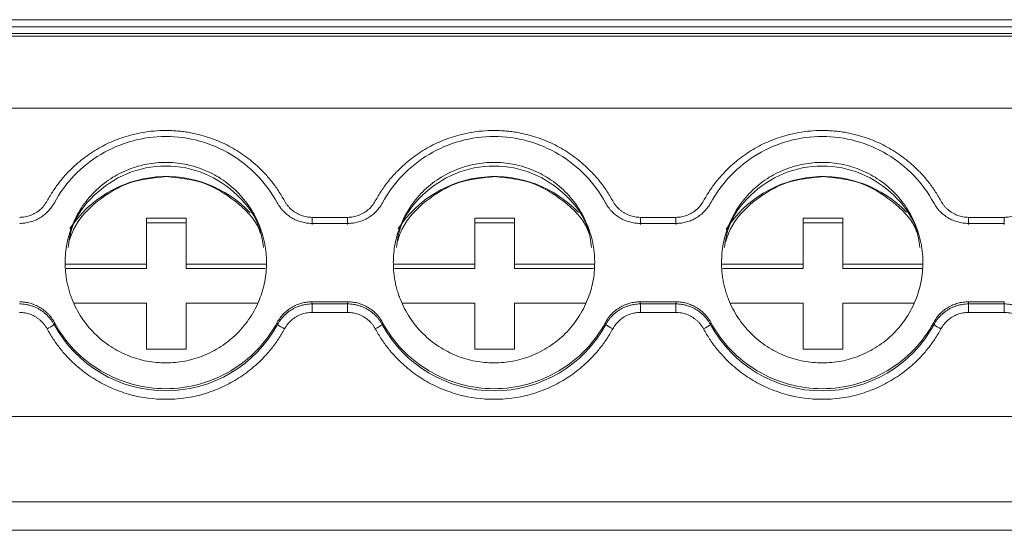
# Model space of a CAD drawing. Units: millimetres. Extents: x 1581 to 2313, y 997 to 1269.
# Drawn here: x 1859 to 1897, y 1104 to 1124 of the extents above; entities that cross this region are included whole.
import ezdxf

# ---------------------------------------------------------------- set-up
doc = ezdxf.new("R2010")
doc.units = ezdxf.units.MM

# ---------------------------------------------------------------- blocks, each defined once
blk = doc.blocks.new('2')
at = {"color": 7, "linetype": 'Continuous', "lineweight": 15}
for p, q in [((1902.321, 1123.898), (1799.98, 1123.898)), ((1799.984, 1123.624), (1902.321, 1123.624)), ((2004.983, 1123.268), (1799.98, 1123.268)), ((1902.321, 1123.377), (1799.984, 1123.377)), ((2004.98, 1120.53), (1799.984, 1120.53)), ((1864.106, 1114.593), (1864.106, 1116.336)), ((1864.106, 1116.336), (1865.606, 1116.336)), ((1865.606, 1116.336), (1865.606, 1114.593)), ((1870.409, 1116.37), (1871.757, 1116.37)), ((1876.606, 1114.593), (1876.606, 1116.336)), ((1876.606, 1116.336), (1878.106, 1116.336)), ((1878.106, 1116.336), (1878.106, 1114.593)), ((1882.904, 1116.37), (1884.252, 1116.37)), ((1889.106, 1114.593), (1889.106, 1116.336)), ((1889.106, 1116.336), (1890.606, 1116.336)), ((1890.606, 1116.336), (1890.606, 1114.593)), ((1895.4, 1116.37), (1896.747, 1116.37)), ((1865.606, 1116.162), (1864.106, 1116.162)), ((1870.398, 1116.14), (1871.768, 1116.14)), ((1878.106, 1116.162), (1876.606, 1116.162)), ((1882.893, 1116.14), (1884.263, 1116.14)), ((1890.606, 1116.162), (1889.106, 1116.162)), ((1895.388, 1116.14), (1896.758, 1116.14)), ((1861.02, 1114.593), (1864.106, 1114.593)), ((1864.106, 1114.593), (1864.106, 1114.418)), ((1865.606, 1114.418), (1865.606, 1114.593)), ((1865.606, 1114.593), (1868.652, 1114.593)), ((1873.515, 1114.593), (1876.606, 1114.593)), ((1876.606, 1114.593), (1876.606, 1114.418)), ((1878.106, 1114.418), (1878.106, 1114.593)), ((1878.106, 1114.593), (1881.147, 1114.593)), ((1886.01, 1114.593), (1889.106, 1114.593)), ((1889.106, 1114.593), (1889.106, 1114.418)), ((1890.606, 1114.418), (1890.606, 1114.593)), ((1890.606, 1114.593), (1893.642, 1114.593)), ((1864.106, 1114.418), (1861.048, 1114.418)), ((1868.624, 1114.418), (1865.606, 1114.418)), ((1876.606, 1114.418), (1873.543, 1114.418)), ((1881.119, 1114.418), (1878.106, 1114.418)), ((1889.106, 1114.418), (1886.038, 1114.418)), ((1893.614, 1114.418), (1890.606, 1114.418)), ((1864.106, 1113.098), (1861.352, 1113.098)), ((1864.106, 1111.355), (1864.106, 1113.098)), ((1865.606, 1113.098), (1865.606, 1111.355)), ((1868.319, 1113.098), (1865.606, 1113.098)), ((1871.768, 1113.152), (1870.398, 1113.152)), ((1870.409, 1113.072), (1871.757, 1113.072)), ((1870.409, 1113.072), (1870.409, 1112.748)), ((1871.757, 1113.072), (1871.768, 1113.152)), ((1871.757, 1113.072), (1871.757, 1112.748)), ((1876.606, 1113.098), (1873.847, 1113.098)), ((1876.606, 1111.355), (1876.606, 1113.098)), ((1878.106, 1113.098), (1878.106, 1111.355)), ((1880.815, 1113.098), (1878.106, 1113.098)), ((1884.263, 1113.152), (1882.893, 1113.152)), ((1882.904, 1113.072), (1884.252, 1113.072)), ((1882.904, 1113.072), (1882.904, 1112.748)), ((1884.252, 1113.072), (1884.263, 1113.152)), ((1884.252, 1113.072), (1884.252, 1112.748)), ((1889.106, 1113.098), (1886.342, 1113.098)), ((1889.106, 1111.355), (1889.106, 1113.098)), ((1890.606, 1113.098), (1890.606, 1111.355)), ((1893.31, 1113.098), (1890.606, 1113.098)), ((1896.758, 1113.152), (1895.388, 1113.152)), ((1895.4, 1113.072), (1896.747, 1113.072)), ((1895.4, 1113.072), (1895.4, 1112.748)), ((1896.747, 1113.072), (1896.758, 1113.152)), ((1896.747, 1113.072), (1896.747, 1112.748)), ((1871.757, 1112.748), (1870.409, 1112.748)), ((1884.252, 1112.748), (1882.904, 1112.748)), ((1896.747, 1112.748), (1895.4, 1112.748)), ((1860.592, 1112.368), (1860.58, 1112.29)), ((1869.091, 1112.29), (1869.079, 1112.368)), ((1873.087, 1112.368), (1873.075, 1112.29)), ((1881.586, 1112.29), (1881.574, 1112.368)), ((1885.583, 1112.368), (1885.57, 1112.29)), ((1894.081, 1112.29), (1894.069, 1112.368)), ((1865.606, 1111.355), (1864.106, 1111.355)), ((1878.106, 1111.355), (1876.606, 1111.355)), ((1890.606, 1111.355), (1889.106, 1111.355)), ((1799.984, 1108.78), (2004.98, 1108.78)), ((1799.984, 1105.536), (2004.98, 1105.536)), ((1799.981, 1104.451), (2004.982, 1104.451)), ((1799.984, 1104.453), (2004.98, 1104.453))]:
    blk.add_line(p, q, dxfattribs=at)
at = {"color": 8, "linetype": 'Continuous', "lineweight": 15}
for p, q in [((1870.409, 1116.096), (1870.409, 1116.37)), ((1871.757, 1116.096), (1871.757, 1116.37)), ((1882.904, 1116.096), (1882.904, 1116.37)), ((1884.252, 1116.096), (1884.252, 1116.37)), ((1895.4, 1116.096), (1895.4, 1116.37)), ((1896.747, 1116.096), (1896.747, 1116.37))]:
    blk.add_line(p, q, dxfattribs=at)
at = {"color": 7, "linetype": 'Continuous', "lineweight": 15}
for centre, radius, start, end in [((1864.856, 1113.534), 4.39, 43.3102, 146.7213), ((1877.356, 1113.534), 4.39, 43.4855, 146.8741), ((1889.856, 1113.534), 4.39, 43.6587, 147.021), ((1859.8, 1113.225), 1.218, 295.0726, 309.8094), ((1864.836, 1114.609), 4.846, 208.5902, 331.4098), ((1869.868, 1113.221), 1.213, 230.1565, 244.9615), ((1872.299, 1113.219), 1.211, 295.0412, 309.8643), ((1877.331, 1114.609), 4.847, 208.5922, 331.4078), ((1882.363, 1113.221), 1.213, 230.1565, 244.9615), ((1884.794, 1113.219), 1.211, 295.0412, 309.8643), ((1889.826, 1114.609), 4.847, 208.5922, 331.4078), ((1894.861, 1113.224), 1.217, 230.1719, 244.9226)]:
    blk.add_arc(centre, radius, start, end, dxfattribs=at)
for points, knots in [([(1860.316, 1116.996), (1860.353, 1117.061), (1860.427, 1117.192), (1860.548, 1117.383), (1860.676, 1117.567), (1860.812, 1117.746), (1860.957, 1117.919), (1861.216, 1118.203), (1861.618, 1118.571), (1862.197, 1118.97), (1862.825, 1119.288), (1863.413, 1119.489), (1863.935, 1119.605), (1864.384, 1119.667), (1864.685, 1119.674), (1864.836, 1119.678)], [0, 0, 0, 0, 0.041062, 0.081961, 0.122775, 0.163585, 0.204469, 0.245507, 0.37272, 0.500029, 0.627242, 0.754552, 0.83641, 0.918014, 1, 1, 1, 1]), ([(1860.592, 1116.924), (1860.798, 1117.304), (1861.054, 1117.655), (1861.652, 1118.277), (1861.993, 1118.548), (1862.736, 1118.99), (1863.137, 1119.161), (1863.971, 1119.39), (1864.403, 1119.448), (1865.268, 1119.448), (1865.7, 1119.39), (1866.534, 1119.161), (1866.935, 1118.99), (1867.678, 1118.548), (1868.019, 1118.277), (1868.617, 1117.655), (1868.874, 1117.304), (1869.079, 1116.924)], [0, 0, 0, 0, 0.125, 0.125, 0.25, 0.25, 0.375, 0.375, 0.5, 0.5, 0.625, 0.625, 0.75, 0.75, 0.875, 0.875, 1, 1, 1, 1]), ([(1864.836, 1119.678), (1864.911, 1119.677), (1865.062, 1119.675), (1865.288, 1119.66), (1865.512, 1119.635), (1865.735, 1119.601), (1865.956, 1119.557), (1866.33, 1119.465), (1866.846, 1119.288), (1867.474, 1118.97), (1868.054, 1118.571), (1868.511, 1118.152), (1868.862, 1117.75), (1869.13, 1117.386), (1869.28, 1117.126), (1869.355, 1116.996)], [0, 0, 0, 0, 0.041062, 0.081961, 0.122775, 0.163585, 0.204469, 0.245507, 0.37272, 0.500029, 0.627242, 0.754552, 0.83641, 0.918014, 1, 1, 1, 1]), ([(1872.812, 1116.996), (1872.848, 1117.061), (1872.922, 1117.192), (1873.043, 1117.383), (1873.171, 1117.567), (1873.307, 1117.746), (1873.452, 1117.919), (1873.711, 1118.203), (1874.113, 1118.571), (1874.692, 1118.97), (1875.32, 1119.288), (1875.908, 1119.489), (1876.43, 1119.605), (1876.879, 1119.667), (1877.18, 1119.674), (1877.331, 1119.678)], [0, 0, 0, 0, 0.041062, 0.081961, 0.122775, 0.163585, 0.204469, 0.245507, 0.37272, 0.500029, 0.627242, 0.754552, 0.83641, 0.918014, 1, 1, 1, 1]), ([(1873.087, 1116.924), (1873.293, 1117.304), (1873.549, 1117.655), (1874.147, 1118.277), (1874.488, 1118.548), (1875.231, 1118.99), (1875.632, 1119.161), (1876.466, 1119.39), (1876.898, 1119.448), (1877.763, 1119.448), (1878.195, 1119.39), (1879.029, 1119.161), (1879.43, 1118.99), (1880.173, 1118.548), (1880.514, 1118.277), (1881.112, 1117.655), (1881.369, 1117.304), (1881.574, 1116.924)], [0, 0, 0, 0, 0.125, 0.125, 0.25, 0.25, 0.375, 0.375, 0.5, 0.5, 0.625, 0.625, 0.75, 0.75, 0.875, 0.875, 1, 1, 1, 1]), ([(1877.331, 1119.678), (1877.406, 1119.677), (1877.557, 1119.675), (1877.783, 1119.66), (1878.007, 1119.635), (1878.23, 1119.601), (1878.451, 1119.557), (1878.825, 1119.465), (1879.341, 1119.288), (1879.969, 1118.97), (1880.549, 1118.571), (1881.006, 1118.152), (1881.357, 1117.75), (1881.625, 1117.386), (1881.775, 1117.126), (1881.85, 1116.996)], [0, 0, 0, 0, 0.041062, 0.081961, 0.122775, 0.163585, 0.204469, 0.245507, 0.37272, 0.500029, 0.627242, 0.754552, 0.83641, 0.918014, 1, 1, 1, 1]), ([(1885.307, 1116.996), (1885.343, 1117.061), (1885.417, 1117.192), (1885.538, 1117.383), (1885.666, 1117.567), (1885.802, 1117.746), (1885.947, 1117.919), (1886.206, 1118.203), (1886.608, 1118.571), (1887.187, 1118.97), (1887.816, 1119.288), (1888.403, 1119.489), (1888.925, 1119.605), (1889.374, 1119.667), (1889.675, 1119.674), (1889.826, 1119.678)], [0, 0, 0, 0, 0.0410622, 0.081961, 0.1227754, 0.1635849, 0.2044689, 0.2455066, 0.3727198, 0.5000291, 0.6272424, 0.7545516, 0.8364101, 0.9180141, 1, 1, 1, 1]), ([(1885.582, 1116.924), (1885.788, 1117.304), (1886.044, 1117.655), (1886.642, 1118.277), (1886.984, 1118.548), (1887.726, 1118.99), (1888.127, 1119.161), (1888.961, 1119.39), (1889.393, 1119.448), (1890.258, 1119.448), (1890.691, 1119.39), (1891.524, 1119.161), (1891.925, 1118.99), (1892.668, 1118.548), (1893.009, 1118.277), (1893.607, 1117.655), (1893.864, 1117.304), (1894.069, 1116.924)], [0, 0, 0, 0, 0.125, 0.125, 0.25, 0.25, 0.375, 0.375, 0.5, 0.5, 0.625, 0.625, 0.75, 0.75, 0.875, 0.875, 1, 1, 1, 1]), ([(1889.826, 1119.678), (1889.901, 1119.677), (1890.052, 1119.675), (1890.278, 1119.66), (1890.502, 1119.635), (1890.725, 1119.601), (1890.946, 1119.557), (1891.32, 1119.465), (1891.836, 1119.288), (1892.464, 1118.97), (1893.044, 1118.571), (1893.501, 1118.152), (1893.852, 1117.75), (1894.12, 1117.386), (1894.27, 1117.126), (1894.345, 1116.996)], [0, 0, 0, 0, 0.041062, 0.081961, 0.122775, 0.163585, 0.204469, 0.245507, 0.37272, 0.500029, 0.627242, 0.754552, 0.83641, 0.918014, 1, 1, 1, 1]), ([(1868.669, 1114.646), (1868.668, 1114.715), (1868.666, 1114.853), (1868.649, 1115.058), (1868.621, 1115.261), (1868.583, 1115.462), (1868.533, 1115.661), (1868.473, 1115.858), (1868.381, 1116.108), (1868.245, 1116.406), (1868.048, 1116.741), (1867.816, 1117.058), (1867.463, 1117.448), (1866.953, 1117.862), (1866.272, 1118.212), (1865.558, 1118.42), (1864.836, 1118.487), (1864.113, 1118.42), (1863.4, 1118.213), (1862.719, 1117.862), (1862.208, 1117.448), (1861.855, 1117.058), (1861.623, 1116.742), (1861.426, 1116.406), (1861.269, 1116.061), (1861.148, 1115.713), (1861.064, 1115.363), (1861.012, 1115.007), (1861.006, 1114.767), (1861.002, 1114.646)], [0, 0, 0, 0, 0.0172876, 0.0344483, 0.0515315, 0.0685876, 0.0856671, 0.1028203, 0.1200968, 0.1522517, 0.1844505, 0.2172897, 0.2501736, 0.3158087, 0.3800799, 0.4400251, 0.5000144, 0.5599597, 0.619949, 0.6842202, 0.7498553, 0.7826945, 0.8155784, 0.8477334, 0.8799322, 0.9100592, 0.939933, 0.9698234, 1, 1, 1, 1]), ([(1861.118, 1115.226), (1861.153, 1115.47), (1861.259, 1116.215), (1862.049, 1117.263), (1863.312, 1118.126), (1864.836, 1118.425), (1866.359, 1118.126), (1867.623, 1117.264), (1868.412, 1116.215), (1868.519, 1115.47), (1868.553, 1115.226)], [0, 0, 0, 0, 0.070003, 0.213344, 0.356673, 0.500002, 0.643331, 0.78666, 0.929994, 1, 1, 1, 1]), ([(1881.164, 1114.646), (1881.163, 1114.715), (1881.161, 1114.853), (1881.144, 1115.058), (1881.116, 1115.261), (1881.078, 1115.462), (1881.028, 1115.661), (1880.968, 1115.858), (1880.876, 1116.108), (1880.74, 1116.406), (1880.543, 1116.741), (1880.312, 1117.058), (1879.958, 1117.448), (1879.448, 1117.862), (1878.767, 1118.212), (1878.054, 1118.42), (1877.331, 1118.487), (1876.608, 1118.42), (1875.895, 1118.213), (1875.214, 1117.862), (1874.703, 1117.448), (1874.35, 1117.058), (1874.118, 1116.742), (1873.921, 1116.406), (1873.764, 1116.061), (1873.644, 1115.713), (1873.559, 1115.363), (1873.507, 1115.007), (1873.501, 1114.767), (1873.497, 1114.646)], [0, 0, 0, 0, 0.017288, 0.034448, 0.051532, 0.068588, 0.085667, 0.10282, 0.120097, 0.152252, 0.18445, 0.21729, 0.250174, 0.315809, 0.38008, 0.440025, 0.500014, 0.55996, 0.619949, 0.68422, 0.749855, 0.782695, 0.815578, 0.847733, 0.879932, 0.910059, 0.939933, 0.969823, 1, 1, 1, 1]), ([(1873.613, 1115.226), (1873.648, 1115.47), (1873.754, 1116.215), (1874.543, 1117.264), (1875.807, 1118.126), (1877.331, 1118.425), (1878.854, 1118.126), (1880.118, 1117.264), (1880.907, 1116.215), (1881.014, 1115.47), (1881.048, 1115.226)], [0, 0, 0, 0, 0.070003, 0.213337, 0.356675, 0.500004, 0.643332, 0.786661, 0.929995, 1, 1, 1, 1]), ([(1893.659, 1114.646), (1893.658, 1114.715), (1893.656, 1114.853), (1893.639, 1115.058), (1893.611, 1115.261), (1893.573, 1115.462), (1893.523, 1115.661), (1893.463, 1115.858), (1893.371, 1116.108), (1893.235, 1116.406), (1893.038, 1116.741), (1892.807, 1117.058), (1892.453, 1117.448), (1891.943, 1117.862), (1891.262, 1118.212), (1890.549, 1118.42), (1889.826, 1118.487), (1889.103, 1118.42), (1888.39, 1118.213), (1887.709, 1117.862), (1887.198, 1117.448), (1886.845, 1117.058), (1886.613, 1116.742), (1886.416, 1116.406), (1886.259, 1116.061), (1886.139, 1115.713), (1886.054, 1115.363), (1886.002, 1115.007), (1885.996, 1114.767), (1885.992, 1114.646)], [0, 0, 0, 0, 0.0172876, 0.0344483, 0.0515315, 0.0685876, 0.0856671, 0.1028203, 0.1200968, 0.1522517, 0.1844505, 0.2172897, 0.2501736, 0.3158087, 0.3800799, 0.4400251, 0.5000144, 0.5599597, 0.619949, 0.6842202, 0.7498553, 0.7826945, 0.8155784, 0.8477334, 0.8799322, 0.9100592, 0.939933, 0.9698234, 1, 1, 1, 1]), ([(1886.108, 1115.226), (1886.143, 1115.47), (1886.249, 1116.215), (1887.038, 1117.264), (1888.302, 1118.126), (1889.826, 1118.425), (1891.35, 1118.126), (1892.613, 1117.264), (1893.403, 1116.215), (1893.509, 1115.47), (1893.543, 1115.226)], [0, 0, 0, 0, 0.070003, 0.213337, 0.356675, 0.500004, 0.643332, 0.786661, 0.929995, 1, 1, 1, 1]), ([(1861.174, 1115.508), (1861.22, 1115.644), (1861.415, 1116.228), (1862.207, 1117.031), (1863.431, 1117.783), (1864.381, 1117.877), (1864.855, 1117.924)], [0, 0, 0, 0, 0.092402, 0.394951, 0.697474, 1, 1, 1, 1]), ([(1864.855, 1117.924), (1865.331, 1117.877), (1866.281, 1117.784), (1867.497, 1117.028), (1868.253, 1116.296), (1868.431, 1115.794), (1868.452, 1115.735)], [0, 0, 0, 0, 0.319132, 0.638283, 0.957439, 1, 1, 1, 1]), ([(1873.664, 1115.48), (1873.712, 1115.626), (1873.91, 1116.219), (1874.706, 1117.032), (1875.932, 1117.783), (1876.881, 1117.877), (1877.356, 1117.924)], [0, 0, 0, 0, 0.098239, 0.398843, 0.699419, 1, 1, 1, 1]), ([(1877.356, 1117.924), (1877.831, 1117.877), (1878.782, 1117.784), (1879.996, 1117.027), (1880.748, 1116.305), (1880.923, 1115.812), (1880.941, 1115.763)], [0, 0, 0, 0, 0.321344, 0.642684, 0.96407, 1, 1, 1, 1]), ([(1886.153, 1115.451), (1886.205, 1115.607), (1886.404, 1116.211), (1887.206, 1117.032), (1888.432, 1117.783), (1889.381, 1117.877), (1889.856, 1117.924)], [0, 0, 0, 0, 0.104026, 0.402711, 0.701354, 1, 1, 1, 1]), ([(1889.856, 1117.924), (1890.331, 1117.877), (1891.282, 1117.784), (1892.495, 1117.027), (1893.242, 1116.313), (1893.416, 1115.831), (1893.431, 1115.791)], [0, 0, 0, 0, 0.323585, 0.647166, 0.970776, 1, 1, 1, 1]), ([(1859.262, 1116.37), (1859.298, 1116.37), (1859.37, 1116.372), (1859.477, 1116.387), (1859.581, 1116.41), (1859.683, 1116.443), (1859.782, 1116.486), (1859.908, 1116.554), (1860.054, 1116.658), (1860.205, 1116.812), (1860.279, 1116.934), (1860.316, 1116.996)], [0, 0, 0, 0, 0.084639, 0.167894, 0.250435, 0.33295, 0.416127, 0.50064, 0.667715, 0.832341, 1, 1, 1, 1]), ([(1859.273, 1116.14), (1859.307, 1116.14), (1859.374, 1116.142), (1859.475, 1116.152), (1859.574, 1116.169), (1859.705, 1116.2), (1859.864, 1116.256), (1860.044, 1116.347), (1860.21, 1116.462), (1860.359, 1116.598), (1860.49, 1116.751), (1860.558, 1116.867), (1860.592, 1116.924)], [0, 0, 0, 0, 0.062798, 0.125269, 0.187695, 0.25036, 0.37525, 0.500478, 0.625295, 0.750458, 0.874974, 1, 1, 1, 1]), ([(1869.079, 1116.924), (1869.096, 1116.895), (1869.129, 1116.837), (1869.186, 1116.754), (1869.248, 1116.674), (1869.337, 1116.574), (1869.462, 1116.461), (1869.628, 1116.347), (1869.808, 1116.255), (1869.999, 1116.189), (1870.197, 1116.147), (1870.331, 1116.142), (1870.398, 1116.14)], [0, 0, 0, 0, 0.062798, 0.125269, 0.187695, 0.25036, 0.37525, 0.500478, 0.625295, 0.750458, 0.874974, 1, 1, 1, 1]), ([(1869.355, 1116.996), (1869.373, 1116.964), (1869.409, 1116.902), (1869.473, 1116.815), (1869.543, 1116.735), (1869.62, 1116.662), (1869.705, 1116.596), (1869.825, 1116.517), (1869.987, 1116.439), (1870.194, 1116.38), (1870.337, 1116.373), (1870.409, 1116.37)], [0, 0, 0, 0, 0.084639, 0.167894, 0.250435, 0.33295, 0.416127, 0.50064, 0.667715, 0.832341, 1, 1, 1, 1]), ([(1871.757, 1116.37), (1871.793, 1116.37), (1871.865, 1116.372), (1871.972, 1116.387), (1872.076, 1116.41), (1872.178, 1116.443), (1872.277, 1116.486), (1872.403, 1116.554), (1872.549, 1116.658), (1872.7, 1116.812), (1872.774, 1116.934), (1872.812, 1116.996)], [0, 0, 0, 0, 0.084639, 0.167894, 0.250435, 0.33295, 0.416127, 0.50064, 0.667715, 0.832341, 1, 1, 1, 1]), ([(1871.768, 1116.14), (1871.802, 1116.14), (1871.869, 1116.142), (1871.97, 1116.152), (1872.069, 1116.169), (1872.2, 1116.2), (1872.359, 1116.256), (1872.539, 1116.347), (1872.705, 1116.462), (1872.854, 1116.598), (1872.985, 1116.751), (1873.053, 1116.867), (1873.087, 1116.924)], [0, 0, 0, 0, 0.062798, 0.125269, 0.187695, 0.25036, 0.37525, 0.500478, 0.625295, 0.750458, 0.874974, 1, 1, 1, 1]), ([(1881.574, 1116.924), (1881.591, 1116.895), (1881.624, 1116.837), (1881.681, 1116.754), (1881.743, 1116.674), (1881.832, 1116.574), (1881.957, 1116.461), (1882.123, 1116.347), (1882.303, 1116.255), (1882.494, 1116.189), (1882.692, 1116.147), (1882.826, 1116.142), (1882.893, 1116.14)], [0, 0, 0, 0, 0.062798, 0.125269, 0.187695, 0.25036, 0.37525, 0.500478, 0.625295, 0.750458, 0.874974, 1, 1, 1, 1]), ([(1881.85, 1116.996), (1881.868, 1116.964), (1881.904, 1116.902), (1881.968, 1116.815), (1882.038, 1116.735), (1882.115, 1116.662), (1882.2, 1116.596), (1882.32, 1116.517), (1882.482, 1116.439), (1882.689, 1116.38), (1882.832, 1116.373), (1882.904, 1116.37)], [0, 0, 0, 0, 0.084639, 0.167894, 0.250435, 0.33295, 0.416127, 0.50064, 0.667715, 0.832341, 1, 1, 1, 1]), ([(1884.252, 1116.37), (1884.288, 1116.37), (1884.36, 1116.372), (1884.467, 1116.387), (1884.571, 1116.41), (1884.673, 1116.443), (1884.772, 1116.486), (1884.898, 1116.554), (1885.044, 1116.658), (1885.195, 1116.812), (1885.269, 1116.934), (1885.307, 1116.996)], [0, 0, 0, 0, 0.084639, 0.167894, 0.250435, 0.33295, 0.416127, 0.50064, 0.667715, 0.832341, 1, 1, 1, 1]), ([(1884.263, 1116.14), (1884.297, 1116.14), (1884.364, 1116.142), (1884.465, 1116.152), (1884.564, 1116.169), (1884.695, 1116.2), (1884.854, 1116.256), (1885.034, 1116.347), (1885.201, 1116.462), (1885.349, 1116.598), (1885.48, 1116.751), (1885.548, 1116.867), (1885.582, 1116.924)], [0, 0, 0, 0, 0.0627985, 0.1252692, 0.1876952, 0.2503602, 0.3752501, 0.5004777, 0.6252953, 0.750458, 0.8749736, 1, 1, 1, 1]), ([(1894.069, 1116.924), (1894.086, 1116.895), (1894.119, 1116.837), (1894.176, 1116.754), (1894.238, 1116.674), (1894.327, 1116.574), (1894.452, 1116.461), (1894.618, 1116.347), (1894.798, 1116.255), (1894.989, 1116.189), (1895.187, 1116.147), (1895.321, 1116.142), (1895.388, 1116.14)], [0, 0, 0, 0, 0.062798, 0.125269, 0.187695, 0.25036, 0.37525, 0.500478, 0.625295, 0.750458, 0.874974, 1, 1, 1, 1]), ([(1894.345, 1116.996), (1894.363, 1116.964), (1894.399, 1116.902), (1894.463, 1116.815), (1894.533, 1116.735), (1894.61, 1116.662), (1894.695, 1116.596), (1894.815, 1116.517), (1894.977, 1116.439), (1895.185, 1116.38), (1895.327, 1116.373), (1895.399, 1116.37)], [0, 0, 0, 0, 0.084639, 0.167894, 0.250435, 0.33295, 0.416127, 0.50064, 0.667715, 0.832341, 1, 1, 1, 1]), ([(1896.747, 1116.37), (1896.783, 1116.37), (1896.855, 1116.372), (1896.962, 1116.387), (1897.066, 1116.41), (1897.168, 1116.443), (1897.267, 1116.486), (1897.393, 1116.554), (1897.539, 1116.658), (1897.69, 1116.812), (1897.764, 1116.934), (1897.802, 1116.996)], [0, 0, 0, 0, 0.084639, 0.167894, 0.250435, 0.33295, 0.416127, 0.50064, 0.667715, 0.832341, 1, 1, 1, 1]), ([(1861.002, 1114.646), (1861.003, 1114.577), (1861.005, 1114.439), (1861.023, 1114.234), (1861.05, 1114.031), (1861.088, 1113.83), (1861.138, 1113.631), (1861.199, 1113.434), (1861.29, 1113.184), (1861.426, 1112.886), (1861.623, 1112.55), (1861.855, 1112.234), (1862.208, 1111.844), (1862.719, 1111.43), (1863.4, 1111.079), (1864.113, 1110.871), (1864.836, 1110.805), (1865.558, 1110.871), (1866.272, 1111.079), (1866.953, 1111.43), (1867.463, 1111.843), (1867.816, 1112.234), (1868.048, 1112.55), (1868.245, 1112.886), (1868.402, 1113.23), (1868.523, 1113.579), (1868.607, 1113.929), (1868.659, 1114.285), (1868.666, 1114.525), (1868.669, 1114.646)], [0, 0, 0, 0, 0.017288, 0.034448, 0.051532, 0.068588, 0.085667, 0.10282, 0.120097, 0.152252, 0.18445, 0.21729, 0.250174, 0.315809, 0.38008, 0.440025, 0.500014, 0.55996, 0.619949, 0.68422, 0.749855, 0.782695, 0.815578, 0.847733, 0.879932, 0.910059, 0.939933, 0.969823, 1, 1, 1, 1]), ([(1873.497, 1114.646), (1873.498, 1114.577), (1873.501, 1114.439), (1873.518, 1114.234), (1873.545, 1114.031), (1873.584, 1113.83), (1873.633, 1113.631), (1873.694, 1113.434), (1873.785, 1113.184), (1873.921, 1112.886), (1874.118, 1112.55), (1874.35, 1112.234), (1874.703, 1111.844), (1875.214, 1111.43), (1875.895, 1111.079), (1876.608, 1110.871), (1877.331, 1110.805), (1878.053, 1110.871), (1878.767, 1111.079), (1879.448, 1111.43), (1879.958, 1111.843), (1880.311, 1112.234), (1880.543, 1112.55), (1880.74, 1112.886), (1880.897, 1113.23), (1881.018, 1113.579), (1881.102, 1113.929), (1881.154, 1114.285), (1881.161, 1114.525), (1881.164, 1114.646)], [0, 0, 0, 0, 0.017288, 0.034448, 0.051532, 0.068588, 0.085667, 0.10282, 0.120097, 0.152252, 0.18445, 0.21729, 0.250174, 0.315809, 0.38008, 0.440025, 0.500014, 0.55996, 0.619949, 0.68422, 0.749855, 0.782695, 0.815578, 0.847733, 0.879932, 0.910059, 0.939933, 0.969823, 1, 1, 1, 1]), ([(1885.992, 1114.646), (1885.993, 1114.577), (1885.996, 1114.439), (1886.013, 1114.234), (1886.04, 1114.031), (1886.079, 1113.83), (1886.128, 1113.631), (1886.189, 1113.434), (1886.28, 1113.184), (1886.416, 1112.886), (1886.613, 1112.55), (1886.845, 1112.234), (1887.198, 1111.844), (1887.709, 1111.43), (1888.39, 1111.079), (1889.103, 1110.871), (1889.826, 1110.805), (1890.548, 1110.871), (1891.262, 1111.079), (1891.943, 1111.43), (1892.453, 1111.843), (1892.806, 1112.234), (1893.038, 1112.55), (1893.235, 1112.886), (1893.392, 1113.23), (1893.513, 1113.579), (1893.597, 1113.929), (1893.649, 1114.285), (1893.656, 1114.525), (1893.659, 1114.646)], [0, 0, 0, 0, 0.017288, 0.034448, 0.051532, 0.068588, 0.085667, 0.10282, 0.120097, 0.152252, 0.18445, 0.21729, 0.250174, 0.315809, 0.38008, 0.440025, 0.500014, 0.55996, 0.619949, 0.68422, 0.749855, 0.782695, 0.815578, 0.847733, 0.879932, 0.910059, 0.939933, 0.969823, 1, 1, 1, 1]), ([(1860.58, 1112.29), (1860.56, 1112.324), (1860.521, 1112.393), (1860.45, 1112.492), (1860.371, 1112.586), (1860.283, 1112.674), (1860.187, 1112.756), (1860.084, 1112.829), (1859.975, 1112.894), (1859.861, 1112.949), (1859.743, 1112.995), (1859.623, 1113.03), (1859.503, 1113.054), (1859.382, 1113.069), (1859.302, 1113.071), (1859.262, 1113.072)], [0, 0, 0, 0, 0.074038, 0.149471, 0.226086, 0.303647, 0.381899, 0.46057, 0.539384, 0.618058, 0.696314, 0.773882, 0.850506, 0.92595, 1, 1, 1, 1]), ([(1860.592, 1112.367), (1860.576, 1112.397), (1860.543, 1112.455), (1860.486, 1112.538), (1860.424, 1112.617), (1860.335, 1112.717), (1860.211, 1112.83), (1860.044, 1112.945), (1859.864, 1113.036), (1859.673, 1113.102), (1859.475, 1113.144), (1859.34, 1113.15), (1859.273, 1113.152)], [0, 0, 0, 0, 0.062626, 0.124927, 0.187184, 0.249679, 0.374503, 0.49966, 0.624546, 0.749778, 0.87463, 1, 1, 1, 1]), ([(1870.398, 1113.152), (1870.365, 1113.152), (1870.298, 1113.15), (1870.197, 1113.14), (1870.098, 1113.123), (1869.968, 1113.092), (1869.808, 1113.037), (1869.628, 1112.945), (1869.462, 1112.831), (1869.313, 1112.695), (1869.182, 1112.541), (1869.113, 1112.425), (1869.079, 1112.367)], [0, 0, 0, 0, 0.062626, 0.124927, 0.187184, 0.249679, 0.374503, 0.49966, 0.624546, 0.749778, 0.87463, 1, 1, 1, 1]), ([(1870.409, 1113.072), (1870.37, 1113.071), (1870.289, 1113.069), (1870.169, 1113.054), (1870.048, 1113.03), (1869.928, 1112.995), (1869.81, 1112.949), (1869.696, 1112.894), (1869.587, 1112.829), (1869.484, 1112.756), (1869.389, 1112.674), (1869.301, 1112.586), (1869.222, 1112.492), (1869.151, 1112.393), (1869.111, 1112.324), (1869.091, 1112.29)], [0, 0, 0, 0, 0.0740501, 0.1494943, 0.2261186, 0.3036864, 0.3819422, 0.4606162, 0.5394299, 0.6181017, 0.6963529, 0.7739139, 0.8505293, 0.9259626, 1, 1, 1, 1]), ([(1870.398, 1113.152), (1870.4, 1113.137), (1870.404, 1113.111), (1870.408, 1113.084), (1870.409, 1113.072)], [0, 0, 0, 0, 0.560041, 1, 1, 1, 1]), ([(1873.075, 1112.29), (1873.055, 1112.324), (1873.016, 1112.393), (1872.945, 1112.492), (1872.866, 1112.586), (1872.778, 1112.674), (1872.682, 1112.756), (1872.579, 1112.829), (1872.47, 1112.894), (1872.356, 1112.949), (1872.238, 1112.995), (1872.119, 1113.03), (1871.998, 1113.054), (1871.877, 1113.069), (1871.797, 1113.071), (1871.757, 1113.072)], [0, 0, 0, 0, 0.074038, 0.149471, 0.226086, 0.303647, 0.381899, 0.46057, 0.539384, 0.618058, 0.696314, 0.773882, 0.850506, 0.92595, 1, 1, 1, 1]), ([(1873.087, 1112.367), (1873.071, 1112.397), (1873.038, 1112.455), (1872.981, 1112.538), (1872.919, 1112.617), (1872.83, 1112.717), (1872.706, 1112.83), (1872.539, 1112.945), (1872.359, 1113.036), (1872.168, 1113.102), (1871.97, 1113.144), (1871.835, 1113.15), (1871.768, 1113.152)], [0, 0, 0, 0, 0.062626, 0.124927, 0.187184, 0.249679, 0.374503, 0.49966, 0.624546, 0.749778, 0.87463, 1, 1, 1, 1]), ([(1882.893, 1113.152), (1882.86, 1113.152), (1882.793, 1113.15), (1882.692, 1113.14), (1882.593, 1113.123), (1882.463, 1113.092), (1882.304, 1113.037), (1882.123, 1112.945), (1881.957, 1112.831), (1881.808, 1112.695), (1881.677, 1112.541), (1881.608, 1112.425), (1881.574, 1112.367)], [0, 0, 0, 0, 0.062626, 0.124927, 0.187184, 0.249679, 0.374503, 0.49966, 0.624546, 0.749778, 0.87463, 1, 1, 1, 1]), ([(1882.904, 1113.072), (1882.865, 1113.071), (1882.784, 1113.069), (1882.664, 1113.054), (1882.543, 1113.03), (1882.423, 1112.995), (1882.305, 1112.949), (1882.192, 1112.894), (1882.082, 1112.829), (1881.98, 1112.756), (1881.884, 1112.674), (1881.796, 1112.586), (1881.717, 1112.492), (1881.646, 1112.393), (1881.606, 1112.324), (1881.586, 1112.29)], [0, 0, 0, 0, 0.07405, 0.149494, 0.226119, 0.303686, 0.381942, 0.460616, 0.53943, 0.618102, 0.696353, 0.773914, 0.850529, 0.925963, 1, 1, 1, 1]), ([(1882.893, 1113.152), (1882.895, 1113.137), (1882.899, 1113.111), (1882.903, 1113.084), (1882.904, 1113.072)], [0, 0, 0, 0, 0.560041, 1, 1, 1, 1]), ([(1885.57, 1112.29), (1885.55, 1112.324), (1885.511, 1112.393), (1885.44, 1112.492), (1885.361, 1112.586), (1885.273, 1112.674), (1885.177, 1112.756), (1885.074, 1112.829), (1884.965, 1112.894), (1884.851, 1112.949), (1884.733, 1112.995), (1884.614, 1113.03), (1884.493, 1113.054), (1884.372, 1113.069), (1884.292, 1113.071), (1884.252, 1113.072)], [0, 0, 0, 0, 0.074038, 0.149471, 0.226086, 0.303647, 0.381899, 0.46057, 0.539384, 0.618058, 0.696314, 0.773882, 0.850506, 0.92595, 1, 1, 1, 1]), ([(1885.582, 1112.367), (1885.566, 1112.397), (1885.533, 1112.455), (1885.476, 1112.538), (1885.414, 1112.617), (1885.325, 1112.717), (1885.201, 1112.83), (1885.034, 1112.945), (1884.854, 1113.036), (1884.663, 1113.102), (1884.465, 1113.144), (1884.33, 1113.15), (1884.263, 1113.152)], [0, 0, 0, 0, 0.0626256, 0.1249267, 0.1871841, 0.2496792, 0.3745027, 0.4996597, 0.6245464, 0.7497775, 0.8746295, 1, 1, 1, 1]), ([(1895.388, 1113.152), (1895.355, 1113.152), (1895.288, 1113.15), (1895.187, 1113.14), (1895.088, 1113.123), (1894.958, 1113.092), (1894.799, 1113.037), (1894.619, 1112.945), (1894.452, 1112.831), (1894.303, 1112.695), (1894.172, 1112.541), (1894.103, 1112.425), (1894.069, 1112.367)], [0, 0, 0, 0, 0.062626, 0.124927, 0.187184, 0.249679, 0.374503, 0.49966, 0.624546, 0.749778, 0.87463, 1, 1, 1, 1]), ([(1895.399, 1113.072), (1895.36, 1113.071), (1895.279, 1113.069), (1895.159, 1113.054), (1895.038, 1113.03), (1894.918, 1112.995), (1894.8, 1112.949), (1894.687, 1112.894), (1894.578, 1112.829), (1894.475, 1112.756), (1894.379, 1112.674), (1894.291, 1112.586), (1894.212, 1112.492), (1894.141, 1112.393), (1894.101, 1112.324), (1894.081, 1112.29)], [0, 0, 0, 0, 0.07405, 0.149494, 0.226119, 0.303686, 0.381942, 0.460616, 0.53943, 0.618102, 0.696353, 0.773914, 0.850529, 0.925963, 1, 1, 1, 1]), ([(1895.388, 1113.152), (1895.391, 1113.137), (1895.394, 1113.111), (1895.398, 1113.084), (1895.4, 1113.072)], [0, 0, 0, 0, 0.560041, 1, 1, 1, 1]), ([(1898.065, 1112.29), (1898.045, 1112.324), (1898.006, 1112.393), (1897.935, 1112.492), (1897.856, 1112.586), (1897.768, 1112.674), (1897.672, 1112.756), (1897.569, 1112.829), (1897.46, 1112.894), (1897.346, 1112.949), (1897.228, 1112.995), (1897.109, 1113.03), (1896.988, 1113.054), (1896.867, 1113.069), (1896.787, 1113.071), (1896.747, 1113.072)], [0, 0, 0, 0, 0.074038, 0.149471, 0.226086, 0.303647, 0.381899, 0.46057, 0.539384, 0.618058, 0.696314, 0.773882, 0.850506, 0.92595, 1, 1, 1, 1]), ([(1860.316, 1112.122), (1860.298, 1112.153), (1860.262, 1112.216), (1860.199, 1112.302), (1860.129, 1112.382), (1860.051, 1112.456), (1859.967, 1112.522), (1859.846, 1112.601), (1859.685, 1112.679), (1859.477, 1112.737), (1859.334, 1112.744), (1859.262, 1112.748)], [0, 0, 0, 0, 0.084639, 0.167894, 0.250435, 0.33295, 0.416127, 0.50064, 0.667715, 0.832341, 1, 1, 1, 1]), ([(1870.409, 1112.748), (1870.373, 1112.747), (1870.301, 1112.745), (1870.194, 1112.731), (1870.09, 1112.707), (1869.989, 1112.674), (1869.89, 1112.632), (1869.763, 1112.564), (1869.618, 1112.459), (1869.467, 1112.305), (1869.392, 1112.184), (1869.355, 1112.122)], [0, 0, 0, 0, 0.084639, 0.167894, 0.250435, 0.33295, 0.416127, 0.50064, 0.667715, 0.832341, 1, 1, 1, 1]), ([(1872.812, 1112.122), (1872.793, 1112.153), (1872.757, 1112.216), (1872.694, 1112.302), (1872.624, 1112.382), (1872.546, 1112.456), (1872.462, 1112.522), (1872.341, 1112.601), (1872.18, 1112.679), (1871.972, 1112.737), (1871.829, 1112.744), (1871.757, 1112.748)], [0, 0, 0, 0, 0.084639, 0.167894, 0.250435, 0.33295, 0.416127, 0.50064, 0.667715, 0.832341, 1, 1, 1, 1]), ([(1882.904, 1112.748), (1882.868, 1112.747), (1882.796, 1112.745), (1882.689, 1112.731), (1882.585, 1112.707), (1882.484, 1112.674), (1882.385, 1112.632), (1882.258, 1112.564), (1882.113, 1112.459), (1881.962, 1112.305), (1881.887, 1112.184), (1881.85, 1112.122)], [0, 0, 0, 0, 0.084639, 0.1678937, 0.2504346, 0.3329496, 0.4161273, 0.5006401, 0.6677148, 0.8323407, 1, 1, 1, 1]), ([(1885.307, 1112.122), (1885.288, 1112.153), (1885.253, 1112.216), (1885.189, 1112.302), (1885.119, 1112.382), (1885.041, 1112.456), (1884.957, 1112.522), (1884.836, 1112.601), (1884.675, 1112.679), (1884.467, 1112.737), (1884.324, 1112.744), (1884.252, 1112.748)], [0, 0, 0, 0, 0.084639, 0.167894, 0.250435, 0.33295, 0.416127, 0.50064, 0.667715, 0.832341, 1, 1, 1, 1]), ([(1895.399, 1112.748), (1895.363, 1112.747), (1895.291, 1112.745), (1895.184, 1112.731), (1895.08, 1112.707), (1894.979, 1112.674), (1894.88, 1112.632), (1894.753, 1112.564), (1894.608, 1112.459), (1894.457, 1112.305), (1894.382, 1112.184), (1894.345, 1112.122)], [0, 0, 0, 0, 0.084639, 0.167894, 0.250435, 0.33295, 0.416127, 0.50064, 0.667715, 0.832341, 1, 1, 1, 1]), ([(1897.802, 1112.122), (1897.783, 1112.153), (1897.748, 1112.216), (1897.684, 1112.302), (1897.614, 1112.382), (1897.536, 1112.456), (1897.452, 1112.522), (1897.331, 1112.601), (1897.17, 1112.679), (1896.962, 1112.737), (1896.819, 1112.744), (1896.747, 1112.748)], [0, 0, 0, 0, 0.084639, 0.167894, 0.250435, 0.33295, 0.416127, 0.50064, 0.667715, 0.832341, 1, 1, 1, 1]), ([(1864.836, 1109.844), (1864.403, 1109.844), (1863.971, 1109.902), (1863.137, 1110.131), (1862.736, 1110.302), (1861.993, 1110.744), (1861.652, 1111.014), (1861.054, 1111.637), (1860.798, 1111.988), (1860.592, 1112.367)], [0, 0, 0, 0, 0.25, 0.25, 0.5, 0.5, 0.75, 0.75, 1, 1, 1, 1]), ([(1869.079, 1112.367), (1868.874, 1111.988), (1868.617, 1111.637), (1868.019, 1111.014), (1867.678, 1110.744), (1866.935, 1110.302), (1866.534, 1110.131), (1865.7, 1109.902), (1865.268, 1109.844), (1864.836, 1109.844)], [0, 0, 0, 0, 0.25, 0.25, 0.5, 0.5, 0.75, 0.75, 1, 1, 1, 1]), ([(1877.331, 1109.844), (1876.898, 1109.844), (1876.466, 1109.902), (1875.632, 1110.131), (1875.231, 1110.302), (1874.488, 1110.744), (1874.147, 1111.014), (1873.549, 1111.637), (1873.293, 1111.988), (1873.087, 1112.367)], [0, 0, 0, 0, 0.25, 0.25, 0.5, 0.5, 0.75, 0.75, 1, 1, 1, 1]), ([(1881.574, 1112.367), (1881.369, 1111.988), (1881.112, 1111.637), (1880.514, 1111.014), (1880.173, 1110.744), (1879.43, 1110.302), (1879.029, 1110.131), (1878.195, 1109.902), (1877.763, 1109.844), (1877.331, 1109.844)], [0, 0, 0, 0, 0.25, 0.25, 0.5, 0.5, 0.75, 0.75, 1, 1, 1, 1]), ([(1889.826, 1109.844), (1889.393, 1109.844), (1888.961, 1109.902), (1888.127, 1110.131), (1887.726, 1110.302), (1886.984, 1110.744), (1886.642, 1111.014), (1886.044, 1111.637), (1885.788, 1111.988), (1885.582, 1112.367)], [0, 0, 0, 0, 0.25, 0.25, 0.5, 0.5, 0.75, 0.75, 1, 1, 1, 1]), ([(1894.069, 1112.367), (1893.864, 1111.988), (1893.607, 1111.637), (1893.009, 1111.014), (1892.668, 1110.744), (1891.925, 1110.302), (1891.524, 1110.131), (1890.691, 1109.902), (1890.258, 1109.844), (1889.826, 1109.844)], [0, 0, 0, 0, 0.25, 0.25, 0.5, 0.5, 0.75, 0.75, 1, 1, 1, 1]), ([(1869.355, 1112.122), (1869.318, 1112.056), (1869.245, 1111.925), (1869.124, 1111.735), (1868.995, 1111.55), (1868.859, 1111.371), (1868.714, 1111.198), (1868.455, 1110.915), (1868.054, 1110.547), (1867.474, 1110.148), (1866.846, 1109.83), (1865.975, 1109.531), (1864.836, 1109.38), (1863.697, 1109.531), (1862.826, 1109.83), (1862.197, 1110.147), (1861.618, 1110.547), (1861.16, 1110.965), (1860.809, 1111.368), (1860.542, 1111.731), (1860.392, 1111.992), (1860.316, 1112.122)], [0, 0, 0, 0, 0.020545, 0.041008, 0.061429, 0.081847, 0.102303, 0.122835, 0.186484, 0.250181, 0.31383, 0.377527, 0.500015, 0.622502, 0.686151, 0.749848, 0.813497, 0.877194, 0.918151, 0.95898, 1, 1, 1, 1]), ([(1881.85, 1112.122), (1881.813, 1112.056), (1881.74, 1111.925), (1881.619, 1111.735), (1881.49, 1111.55), (1881.354, 1111.371), (1881.209, 1111.198), (1880.951, 1110.915), (1880.549, 1110.547), (1879.969, 1110.148), (1879.341, 1109.83), (1878.47, 1109.531), (1877.331, 1109.38), (1876.192, 1109.531), (1875.321, 1109.83), (1874.692, 1110.147), (1874.113, 1110.547), (1873.655, 1110.965), (1873.304, 1111.368), (1873.037, 1111.731), (1872.887, 1111.992), (1872.812, 1112.122)], [0, 0, 0, 0, 0.020545, 0.041008, 0.061429, 0.081847, 0.102303, 0.122835, 0.186484, 0.250181, 0.31383, 0.377527, 0.500015, 0.622502, 0.686151, 0.749848, 0.813497, 0.877194, 0.918151, 0.95898, 1, 1, 1, 1]), ([(1894.345, 1112.122), (1894.308, 1112.056), (1894.235, 1111.925), (1894.114, 1111.735), (1893.986, 1111.55), (1893.849, 1111.371), (1893.704, 1111.198), (1893.446, 1110.915), (1893.044, 1110.547), (1892.464, 1110.148), (1891.836, 1109.83), (1890.965, 1109.531), (1889.826, 1109.38), (1888.687, 1109.531), (1887.816, 1109.83), (1887.187, 1110.147), (1886.608, 1110.547), (1886.15, 1110.965), (1885.799, 1111.368), (1885.532, 1111.731), (1885.382, 1111.992), (1885.307, 1112.122)], [0, 0, 0, 0, 0.020545, 0.041008, 0.061429, 0.081847, 0.102303, 0.122835, 0.186484, 0.250181, 0.31383, 0.377527, 0.500015, 0.622502, 0.686151, 0.749848, 0.813497, 0.877194, 0.918151, 0.95898, 1, 1, 1, 1])]:
    blk.add_open_spline(points, degree=3, knots=knots, dxfattribs=at)

msp = doc.modelspace()

# ---------------------------------------------------------------- block references
msp.add_blockref('2', (0, 0))

doc.saveas('drawing.dxf')
